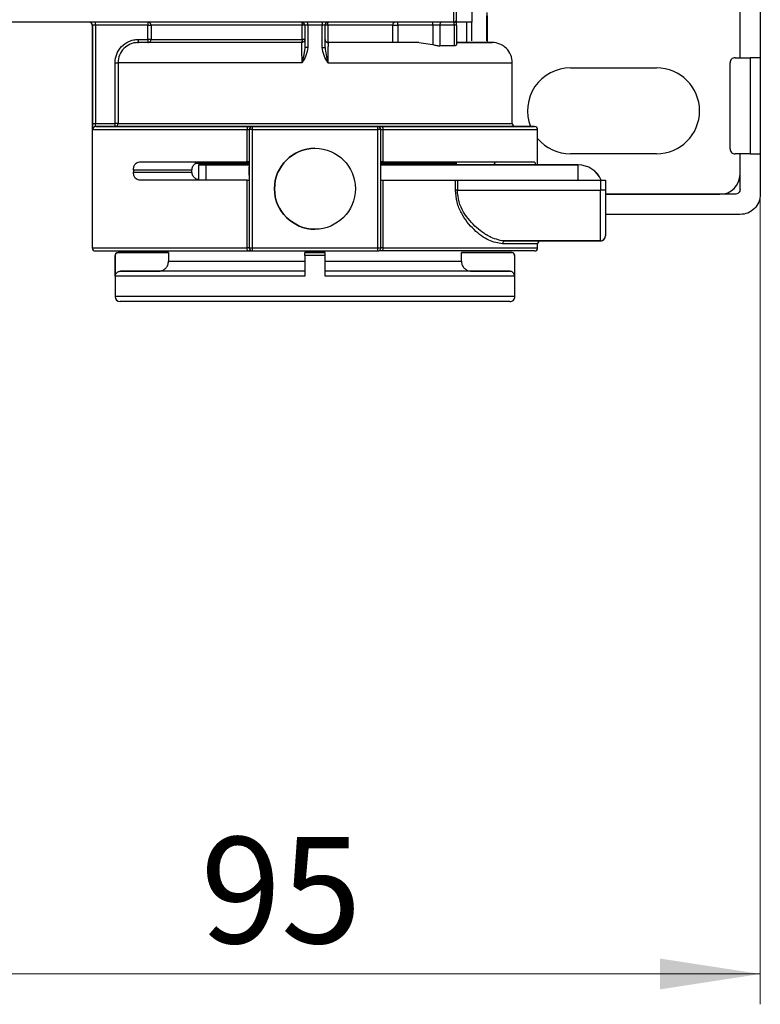
# Model space of a CAD drawing. Units: millimetres. Extents: x 50 to 2082, y 50 to 33210357.
# Drawn here: x 1063 to 1185, y 779 to 941 of the extents above; entities that cross this region are included whole.
import ezdxf

# ---------------------------------------------------------------- set-up
doc = ezdxf.new("R2010")
doc.units = ezdxf.units.MM
doc.header["$LTSCALE"] = 5
doc.styles.add('SLDTEXTSTYLE0', font='TXT', dxfattribs={"width": 0.75})
doc.dimstyles.new('SLDDIMSTYLE0', dxfattribs={"dimtxt": 17.5, "dimasz": 16.51, "dimexe": 0, "dimexo": 0.0625, "dimgap": 4.375, "dimtad": 1, "dimdec": 0, "dimlfac": 0.6, "dimrnd": 1e-09, "dimzin": 12, "dimdsep": 46, "dimtxsty": 'SLDTEXTSTYLE0', "dimsah": 1, "dimcen": 0.09, "dimadec": 0, "dimazin": 3, "dimtfac": 1, "dimtdec": 0, "dimtofl": 0, "dimtmove": 0, "dimatfit": 3, "dimfxl": 1, "dimfrac": 2, "dimtolj": 1, "dimtzin": 12, "dimarcsym": 0})

# ---------------------------------------------------------------- blocks, each defined once
blk = doc.blocks.new('_D_21')
at = {"color": 7, "linetype": 'Continuous', "lineweight": 0}
for p, q in [((1184.79, 929.67), (1184.79, 778.75)), ((1026.33, 893.77), (1026.33, 778.75)), ((1184.79, 783.75), (1026.33, 783.75))]:
    blk.add_line(p, q, dxfattribs=at)
at = {"color": 7, "linetype": 'Continuous', "lineweight": 18}
for points in [[(1026.33, 783.75), (1042.84, 781.21), (1042.84, 786.29)], [(1184.79, 783.75), (1168.28, 786.29), (1168.28, 781.21)]]:
    blk.add_solid(points, dxfattribs=at)
at = {"color": 7, "linetype": 'Continuous', "lineweight": 18, "insert": (1092.63, 806.31), "char_height": 17.5, "attachment_point": 1, "style": 'SLDTEXTSTYLE0'}
blk.add_mtext('95', dxfattribs=at)

msp = doc.modelspace()

# ---------------------------------------------------------------- linework, layer by layer
at = {"color": 7, "linetype": 'Continuous', "lineweight": 25}
for p, q in [((1181.458, 934.671), (1181.458, 1088.004)), ((1184.792, 949.671), (1184.792, 934.671)), ((1134.291, 944.782), (1134.291, 940.508)), ((1134.791, 940.504), (1134.791, 944.778)), ((1137.291, 944.778), (1137.291, 940.504)), ((1139.791, 941.598), (1139.791, 940.504)), ((1134.291, 940.508), (1051.958, 940.508)), ((1074.791, 940.008), (1074.791, 903.341)), ((1074.81, 940.008), (1074.791, 940.008)), ((1074.81, 940.008), (1074.81, 923.841)), ((1075.31, 940.008), (1075.31, 940.508)), ((1083.959, 940.008), (1075.31, 940.008)), ((1075.31, 940.008), (1075.31, 923.841)), ((1083.959, 940.508), (1083.959, 940.008)), ((1083.959, 937.674), (1083.959, 940.008)), ((1084.458, 940.008), (1084.458, 937.674)), ((1109.33, 937.674), (1109.33, 940.008)), ((1109.791, 940.008), (1109.33, 940.008)), ((1110.273, 940.008), (1109.791, 940.008)), ((1109.791, 940.008), (1109.791, 936.365)), ((1112.642, 940.008), (1110.273, 940.008)), ((1110.273, 940.008), (1110.273, 936.365)), ((1113.124, 940.008), (1112.642, 940.008)), ((1112.642, 936.365), (1112.642, 940.008)), ((1113.124, 936.365), (1113.124, 940.008)), ((1113.585, 940.008), (1113.124, 940.008)), ((1113.585, 940.008), (1113.585, 937.176)), ((1124.307, 937.174), (1124.307, 940.008)), ((1124.307, 940.008), (1125.098, 940.008)), ((1125.098, 940.008), (1125.098, 940.508)), ((1130.888, 940.008), (1125.098, 940.008)), ((1125.098, 940.008), (1125.098, 937.174)), ((1130.888, 940.008), (1130.888, 940.508)), ((1131.992, 940.008), (1130.888, 940.008)), ((1130.888, 940.008), (1130.888, 936.85)), ((1131.992, 940.008), (1131.992, 936.625)), ((1134.355, 940.008), (1131.992, 940.008)), ((1134.355, 940.008), (1134.355, 936.625)), ((1137.291, 940.504), (1134.791, 940.504)), ((1134.791, 940.008), (1134.791, 936.858)), ((1136.459, 937.174), (1136.459, 940.504)), ((1139.791, 940.504), (1139.732, 940.504)), ((1139.791, 940.504), (1139.791, 937.174)), ((1082.371, 937.674), (1083.959, 937.674)), ((1083.959, 937.174), (1082.371, 937.174)), ((1109.291, 937.174), (1109.291, 937.174)), ((1109.791, 936.365), (1109.712, 935.774)), ((1112.642, 936.365), (1113.124, 936.365)), ((1113.585, 937.176), (1113.624, 937.174)), ((1113.624, 937.174), (1113.624, 937.174)), ((1128.539, 937.174), (1125.098, 937.174)), ((1128.539, 937.174), (1130.888, 936.85)), ((1134.355, 936.625), (1131.992, 936.625)), ((1180.639, 934.671), (1183.139, 934.671)), ((1183.139, 934.671), (1183.139, 918.838)), ((1184.792, 934.671), (1184.792, 918.838)), ((1078.529, 923.841), (1078.529, 933.841)), ((1079.028, 933.841), (1079.028, 923.841)), ((1109.324, 933.841), (1079.028, 933.841)), ((1143.958, 923.841), (1143.958, 933.841)), ((1153.541, 933.005), (1167.707, 933.005)), ((1179.805, 919.671), (1179.805, 933.838)), ((1074.857, 922.841), (1100.277, 922.841)), ((1075.27, 923.334), (1075.344, 923.379)), ((1075.31, 923.841), (1078.529, 923.841)), ((1078.529, 923.341), (1075.356, 923.341)), ((1078.529, 923.341), (1078.529, 923.841)), ((1079.028, 923.841), (1143.958, 923.841)), ((1100.277, 922.841), (1100.625, 922.841)), ((1100.277, 917.508), (1100.277, 922.841)), ((1100.625, 922.841), (1100.625, 903.341)), ((1100.625, 922.841), (1100.625, 917.508)), ((1101.125, 923.341), (1121.791, 923.341)), ((1101.125, 922.841), (1101.125, 903.341)), ((1101.125, 922.841), (1121.791, 922.841)), ((1121.791, 903.341), (1121.791, 922.841)), ((1122.291, 903.341), (1122.291, 922.841)), ((1122.291, 922.841), (1122.639, 922.841)), ((1122.639, 922.841), (1122.639, 917.508)), ((1148.124, 917.006), (1148.124, 922.841)), ((1111.458, 919.758), (1111.458, 919.758)), ((1167.707, 918.838), (1153.541, 918.838)), ((1183.139, 918.838), (1180.639, 918.838)), ((1181.458, 915.504), (1181.458, 918.838)), ((1181.459, 913.004), (1181.459, 918.838)), ((1184.792, 918.838), (1184.792, 912.171)), ((1092.291, 917.007), (1092.29, 914.508)), ((1092.291, 917.007), (1092.291, 917.007)), ((1093.526, 917.007), (1100.625, 917.006)), ((1093.526, 914.508), (1093.526, 917.007)), ((1100.625, 917.007), (1093.668, 917.007)), ((1100.625, 917.508), (1100.625, 917.508)), ((1100.625, 915.341), (1100.625, 916.674)), ((1122.291, 917.006), (1154.79, 917.006)), ((1134.79, 917.006), (1126.17, 917.006)), ((1133.944, 917.508), (1134.791, 917.508)), ((1134.354, 917.008), (1134.354, 917.006)), ((1134.791, 917.008), (1134.354, 917.008)), ((1147.752, 917.008), (1140.973, 917.008)), ((1140.973, 917.008), (1140.973, 917.006)), ((1141.385, 917.508), (1147.567, 917.508)), ((1150.724, 917.006), (1141.659, 917.006)), ((1154.79, 917.007), (1148.124, 917.007)), ((1148.124, 917.006), (1150.724, 917.006)), ((1150.724, 917.006), (1150.724, 917.006)), ((1154.79, 917.006), (1154.79, 917.007)), ((1154.79, 914.508), (1154.79, 917.006)), ((1081.557, 916.174), (1081.557, 915.841)), ((1091.208, 916.174), (1081.557, 916.174)), ((1081.557, 915.841), (1091.208, 915.841)), ((1091.208, 915.841), (1091.208, 916.174)), ((1100.277, 903.341), (1100.277, 914.508)), ((1100.625, 914.508), (1100.625, 903.341)), ((1100.625, 914.508), (1100.625, 914.508)), ((1122.639, 914.508), (1122.639, 903.341)), ((1134.594, 912.841), (1134.594, 914.508)), ((1134.909, 914.508), (1158.458, 914.508)), ((1134.909, 914.508), (1134.909, 912.841)), ((1158.458, 914.508), (1158.458, 912.841)), ((1159.291, 914.508), (1159.291, 912.841)), ((1134.909, 912.841), (1158.458, 912.841)), ((1158.458, 904.508), (1158.458, 912.841)), ((1180.625, 912.171), (1159.291, 912.171)), ((1159.291, 912.171), (1178.125, 912.171)), ((1181.459, 908.838), (1159.291, 908.838)), ((1111.458, 906.424), (1111.458, 906.424)), ((1142.784, 904.508), (1158.458, 904.508)), ((1148.124, 903.341), (1148.124, 904.008)), ((1158.458, 904.507), (1148.602, 904.507)), ((1151.791, 904.508), (1151.791, 904.508)), ((1158.458, 904.508), (1154.291, 904.508)), ((1154.291, 904.508), (1158.458, 904.508)), ((1158.458, 904.507), (1158.458, 904.508)), ((1158.458, 904.508), (1158.458, 904.508)), ((1074.791, 903.341), (1100.277, 903.341)), ((1078.541, 902.089), (1078.541, 895.339)), ((1078.583, 898.672), (1078.583, 902.089)), ((1087.35, 902.589), (1079.084, 902.589)), ((1079.084, 902.589), (1079.084, 902.589)), ((1079.084, 902.589), (1087.293, 902.589)), ((1079.084, 902.589), (1079.084, 902.589)), ((1087.35, 902.589), (1087.35, 901.172)), ((1100.625, 903.341), (1100.277, 903.341)), ((1100.625, 903.341), (1101.125, 903.341)), ((1101.125, 903.341), (1121.791, 903.341)), ((1101.125, 902.841), (1121.791, 902.841)), ((1113.125, 902.589), (1109.791, 902.589)), ((1109.791, 902.589), (1109.791, 902.589)), ((1109.791, 902.089), (1109.791, 898.672)), ((1113.125, 902.589), (1113.125, 902.589)), ((1113.125, 898.672), (1113.125, 902.089)), ((1121.791, 903.341), (1122.291, 903.341)), ((1122.639, 903.341), (1122.291, 903.341)), ((1122.639, 903.341), (1148.124, 903.341)), ((1135.565, 901.172), (1135.565, 902.589)), ((1143.832, 902.589), (1135.565, 902.589)), ((1135.623, 902.589), (1143.832, 902.589)), ((1143.832, 902.589), (1143.832, 902.589)), ((1143.832, 902.589), (1143.832, 902.589)), ((1144.332, 902.089), (1144.332, 898.673)), ((1144.375, 895.339), (1144.375, 902.089)), ((1079.418, 899.505), (1085.68, 899.505)), ((1137.236, 899.506), (1143.498, 899.506))]:
    msp.add_line(p, q, dxfattribs=at)
at = {"color": 7, "linetype": 'Continuous', "lineweight": 25, "flags": 128}
for points in [[(1139.732, 942.119), (1139.732, 940.137), (1139.732, 938.659), (1139.732, 937.744), (1139.732, 937.431), (1139.732, 937.732), (1139.732, 938.635), (1139.732, 940.102), (1139.732, 941.598)], [(1075.31, 940.008), (1075.214, 940.008), (1075.122, 940.008), (1075.037, 940.008), (1074.962, 940.008), (1074.9, 940.008), (1074.853, 940.008), (1074.822, 940.008), (1074.81, 940.008)], [(1083.959, 940.008), (1084.052, 940.008), (1084.142, 940.008), (1084.225, 940.008), (1084.299, 940.008), (1084.361, 940.008), (1084.409, 940.008), (1084.442, 940.008), (1084.458, 940.008)], [(1109.33, 940.008), (1105.133, 940.008), (1101.092, 940.008), (1097.306, 940.008), (1093.868, 940.008), (1090.863, 940.008), (1088.366, 940.008), (1086.436, 940.008), (1085.123, 940.008), (1084.458, 940.008)], [(1124.307, 940.008), (1123.051, 940.008), (1121.765, 940.008), (1120.45, 940.008), (1119.111, 940.008), (1117.751, 940.008), (1116.374, 940.008), (1114.984, 940.008), (1113.585, 940.008)], [(1124.307, 940.008), (1124.312, 940.105), (1124.325, 940.199), (1124.347, 940.285), (1124.377, 940.361), (1124.413, 940.423), (1124.454, 940.47), (1124.498, 940.498), (1124.544, 940.508)], [(1132.323, 940.508), (1132.259, 940.498), (1132.196, 940.47), (1132.139, 940.423), (1132.089, 940.361), (1132.048, 940.285), (1132.017, 940.199), (1131.998, 940.105), (1131.992, 940.008)], [(1137.232, 940.504), (1137.232, 940.137), (1137.232, 938.659), (1137.232, 937.744), (1137.232, 937.431), (1137.232, 937.431)], [(1083.959, 937.674), (1083.959, 937.577), (1083.959, 937.483), (1083.959, 937.397), (1083.959, 937.321), (1083.959, 937.259), (1083.959, 937.212), (1083.959, 937.184), (1083.959, 937.174)], [(1084.458, 937.674), (1084.442, 937.674), (1084.409, 937.674), (1084.361, 937.674), (1084.299, 937.674), (1084.225, 937.674), (1084.142, 937.674), (1084.052, 937.674), (1083.959, 937.674)], [(1084.458, 937.674), (1085.123, 937.674), (1086.436, 937.674), (1088.366, 937.674), (1090.863, 937.674), (1093.868, 937.674), (1097.306, 937.674), (1101.092, 937.674), (1105.133, 937.674), (1109.33, 937.674)], [(1109.791, 937.674), (1109.782, 937.674), (1109.756, 937.674), (1109.715, 937.674), (1109.658, 937.674), (1109.589, 937.674), (1109.509, 937.674), (1109.422, 937.674), (1109.33, 937.674)], [(1074.81, 923.841), (1074.822, 923.841), (1074.853, 923.841), (1074.9, 923.841), (1074.962, 923.841), (1075.037, 923.841), (1075.122, 923.841), (1075.214, 923.841), (1075.31, 923.841)], [(1079.028, 923.841), (1079.013, 923.841), (1078.981, 923.841), (1078.933, 923.841), (1078.87, 923.841), (1078.796, 923.841), (1078.712, 923.841), (1078.622, 923.841), (1078.529, 923.841)], [(1144.385, 923.341), (1144.384, 923.341), (1143.796, 923.341), (1142.555, 923.341), (1140.628, 923.341), (1138.022, 923.341), (1134.792, 923.341), (1131.036, 923.341), (1126.888, 923.341), (1122.501, 923.341), (1118.03, 923.341), (1113.676, 923.341), (1109.281, 923.341), (1104.804, 923.341), (1100.284, 923.341), (1095.869, 923.341), (1091.715, 923.341), (1087.975, 923.341), (1084.776, 923.341), (1082.209, 923.341), (1080.32, 923.341), (1079.106, 923.341), (1078.529, 923.341), (1078.529, 923.341)], [(1100.43, 923.341), (1100.4, 923.331), (1100.371, 923.303), (1100.345, 923.257), (1100.322, 923.195), (1100.303, 923.119), (1100.289, 923.032), (1100.28, 922.939), (1100.277, 922.841)], [(1101.125, 923.341), (1101.125, 923.331), (1101.125, 923.303), (1101.125, 923.257), (1101.125, 923.195), (1101.125, 923.119), (1101.125, 923.032), (1101.125, 922.939), (1101.125, 922.841)], [(1121.791, 922.841), (1121.791, 922.939), (1121.791, 923.032), (1121.791, 923.119), (1121.791, 923.195), (1121.791, 923.257), (1121.791, 923.303), (1121.791, 923.331), (1121.791, 923.341)], [(1122.486, 923.341), (1122.516, 923.331), (1122.545, 923.303), (1122.571, 923.257), (1122.594, 923.195), (1122.613, 923.119), (1122.627, 923.032), (1122.636, 922.939), (1122.639, 922.841)], [(1100.624, 917.257), (1099.341, 917.257), (1095.689, 917.257), (1092.358, 917.257), (1091.67, 917.257)], [(1093.668, 917.007), (1093.387, 917.007), (1093.124, 917.007), (1092.886, 917.007), (1092.68, 917.007), (1092.514, 917.007), (1092.391, 917.007), (1092.316, 917.007), (1092.291, 917.007)], [(1092.291, 917.007), (1092.313, 917.007), (1092.379, 917.007), (1092.487, 917.007), (1092.635, 917.007), (1092.818, 917.007), (1093.031, 917.007), (1093.269, 917.007), (1093.526, 917.007)], [(1134.574, 917.257), (1133.499, 917.257), (1130.556, 917.257), (1127.225, 917.257), (1123.573, 917.257), (1122.29, 917.257)], [(1126.17, 917.006), (1123.797, 917.006), (1122.29, 917.006)], [(1141.659, 917.006), (1141.038, 917.006), (1140.327, 917.006), (1139.534, 917.006), (1138.671, 917.006), (1137.752, 917.006), (1136.789, 917.006), (1135.797, 917.006), (1134.79, 917.006)], [(1134.791, 917.008), (1134.791, 917.105), (1134.791, 917.199), (1134.791, 917.286), (1134.791, 917.362), (1134.791, 917.424), (1134.791, 917.47), (1134.791, 917.498), (1134.791, 917.508)], [(1140.973, 917.008), (1140.414, 917.008), (1139.774, 917.008), (1139.06, 917.008), (1138.284, 917.008), (1137.456, 917.008), (1136.59, 917.008), (1135.697, 917.008), (1134.791, 917.008)], [(1150.724, 917.006), (1151.039, 917.006), (1151.269, 917.006), (1151.41, 917.006), (1151.457, 917.006), (1151.41, 917.006), (1151.269, 917.006), (1151.039, 917.006), (1150.724, 917.006)], [(1134.909, 912.841), (1134.867, 912.841), (1134.824, 912.841), (1134.783, 912.841), (1134.742, 912.841), (1134.702, 912.841), (1134.664, 912.841), (1134.628, 912.841), (1134.594, 912.841)], [(1078.583, 902.089), (1078.565, 902.089), (1078.552, 902.089), (1078.544, 902.089), (1078.541, 902.089)], [(1087.35, 902.589), (1087.325, 902.589), (1087.307, 902.589), (1087.297, 902.589), (1087.293, 902.589)], [(1100.43, 902.841), (1100.4, 902.851), (1100.371, 902.879), (1100.345, 902.925), (1100.322, 902.988), (1100.303, 903.063), (1100.289, 903.15), (1100.28, 903.244), (1100.277, 903.341)], [(1101.125, 903.341), (1101.125, 903.244), (1101.125, 903.15), (1101.125, 903.063), (1101.125, 902.988), (1101.125, 902.925), (1101.125, 902.879), (1101.125, 902.851), (1101.125, 902.841)], [(1113.125, 902.089), (1112.708, 902.089), (1112.291, 902.089), (1111.875, 902.089), (1111.458, 902.089), (1111.041, 902.089), (1110.624, 902.089), (1110.208, 902.089), (1109.791, 902.089)], [(1121.791, 902.841), (1121.791, 902.851), (1121.791, 902.879), (1121.791, 902.925), (1121.791, 902.988), (1121.791, 903.063), (1121.791, 903.15), (1121.791, 903.244), (1121.791, 903.341)], [(1122.639, 903.341), (1122.636, 903.244), (1122.627, 903.15), (1122.613, 903.063), (1122.594, 902.988), (1122.571, 902.925), (1122.545, 902.879), (1122.516, 902.851), (1122.486, 902.841)], [(1144.375, 902.089), (1144.372, 902.089), (1144.364, 902.089), (1144.351, 902.089), (1144.332, 902.089)], [(1109.791, 898.672), (1105.427, 898.672), (1101.171, 898.672), (1097.098, 898.672), (1093.281, 898.672), (1089.788, 898.672), (1086.681, 898.672), (1084.015, 898.672), (1081.839, 898.672), (1080.19, 898.672), (1079.098, 898.672), (1078.583, 898.672)], [(1144.374, 895.339), (1144.375, 895.339), (1143.742, 895.339), (1141.869, 895.339), (1138.827, 895.339), (1134.733, 895.339), (1129.745, 895.339), (1124.054, 895.339), (1117.879, 895.339), (1111.457, 895.339), (1105.035, 895.339), (1098.861, 895.339), (1093.17, 895.339), (1088.182, 895.338), (1084.088, 895.338), (1081.047, 895.338), (1079.174, 895.339), (1078.541, 895.339), (1078.541, 895.339)], [(1143.541, 894.506), (1143.005, 894.506), (1141.288, 894.506), (1138.311, 894.506), (1134.144, 894.506), (1129.014, 894.506), (1126.216, 894.505), (1123.267, 894.505), (1117.295, 894.505), (1111.457, 894.505), (1105.619, 894.505), (1099.647, 894.505), (1093.901, 894.505), (1088.771, 894.505), (1084.604, 894.505), (1082.97, 894.505), (1081.627, 894.505), (1079.91, 894.505), (1079.375, 894.505), (1079.375, 894.505)]]:
    msp.add_lwpolyline(points, dxfattribs=at)
at = {"color": 7, "linetype": 'Continuous', "lineweight": 25}
msp.add_circle((1111.458, 913.091), 6.667, dxfattribs=at)
for centre, radius, start, end in [((1134.291, 941.008), 0.5, 270, 360), ((1074.291, 940.008), 0.5, 0.00009, 90), ((1074.31, 940.008), 0.5, 359.98509, 89.98509), ((1109.291, 940.008), 0.5, 0, 90), ((1106.83, 940.132), 3.444, 357.92305, 6.25294), ((1116.085, 940.132), 3.445, 173.74715, 182.07692), ((1113.624, 940.008), 0.5, 90, 180.00001), ((1140.624, 933.841), 3.333, 359.78001, 90), ((1153.541, 925.921), 7.083, 90, 201.38902), ((1167.707, 925.921), 7.083, 270, 90), ((1075.356, 922.841), 0.5, 90.05155, 180.05146), ((1101.125, 922.841), 0.5, 89.9999, 179.99996), ((1101.125, 922.841), 0.5, 89.9999, 179.99996), ((1121.791, 922.841), 0.5, 360, 90), ((1144.458, 923.841), 0.5, 180.00036, 270), ((1147.624, 922.841), 0.5, 0.01817, 90), ((1153.541, 925.921), 7.083, 220.11845, 270), ((1111.458, 913.091), 6.667, 90, 270), ((1141.433, 917.048), 0.462, 96.03424, 184.97129), ((1154.79, 912.84), 4.167, 23.59078, 89.9991), ((1154.79, 912.839), 4.167, 23.88, 89.9991), ((1178.125, 915.504), 3.333, 270, 0), ((1158.458, 905.341), 0.833, 270, 0), ((1158.458, 905.341), 0.833, 270, 0), ((1148.624, 904.008), 0.5, 90, 179.98139), ((1075.291, 903.341), 0.5, 180, 270), ((1079.041, 902.089), 0.5, 90.00057, 180.00098), ((1101.125, 903.341), 0.5, 180, 270), ((1135.57, 1005.469), 102.88, 269.99722, 270.02927), ((1143.875, 902.089), 0.5, 0.00101, 90.0002), ((1147.624, 903.341), 0.5, 270, 0), ((1079.375, 895.339), 0.833, 180.01842, 270.00057), ((1143.541, 895.339), 0.833, 270.00057, 0.00369)]:
    msp.add_arc(centre, radius, start, end, dxfattribs=at)
msp.add_ellipse((1111.458, 902.589), major_axis=(24.165, 0), ratio=0.0000108, start_param=4.6433647, end_param=4.7819977, dxfattribs=at)
for points in [[(1084.458, 940.008), (1084.45, 940.073), (1084.435, 940.204), (1084.32, 940.369), (1084.155, 940.485), (1084.025, 940.5), (1083.959, 940.508)], [(1109.291, 940.508), (1109.296, 940.5), (1109.306, 940.485), (1109.319, 940.369), (1109.328, 940.204), (1109.33, 940.073), (1109.33, 940.008)], [(1113.585, 940.008), (1113.586, 940.073), (1113.587, 940.204), (1113.596, 940.369), (1113.609, 940.485), (1113.619, 940.5), (1113.624, 940.508)], [(1082.371, 937.174), (1082.371, 937.182), (1082.371, 937.197), (1082.371, 937.313), (1082.371, 937.478), (1082.371, 937.609), (1082.371, 937.674)], [(1083.959, 937.174), (1084.025, 937.182), (1084.155, 937.197), (1084.32, 937.313), (1084.435, 937.478), (1084.45, 937.609), (1084.458, 937.674)], [(1109.791, 937.674), (1109.783, 937.609), (1109.768, 937.478), (1109.653, 937.313), (1109.487, 937.197), (1109.356, 937.182), (1109.291, 937.174)], [(1109.33, 937.674), (1109.33, 937.609), (1109.328, 937.478), (1109.319, 937.313), (1109.306, 937.197), (1109.296, 937.182), (1109.291, 937.174)], [(1113.624, 937.174), (1113.559, 937.182), (1113.428, 937.197), (1113.262, 937.313), (1113.147, 937.478), (1113.132, 937.609), (1113.124, 937.674)], [(1110.273, 936.365), (1110.209, 936.365), (1110.082, 936.365), (1109.923, 936.365), (1109.812, 936.365), (1109.798, 936.365), (1109.791, 936.365)], [(1128.539, 937.174), (1126.242, 937.174), (1121.648, 937.174), (1116.299, 937.174), (1113.624, 937.174)], [(1124.307, 937.174), (1122.609, 937.174), (1119.212, 937.174), (1115.487, 937.174), (1113.624, 937.174)], [(1125.098, 937.174), (1124.96, 937.174), (1124.684, 937.174), (1124.433, 937.174), (1124.307, 937.174)], [(1180.639, 934.671), (1180.529, 934.658), (1180.311, 934.633), (1180.035, 934.441), (1179.843, 934.165), (1179.818, 933.947), (1179.805, 933.838)], [(1184.792, 934.671), (1184.746, 934.671), (1184.653, 934.671), (1184.262, 934.671), (1183.741, 934.671), (1183.339, 934.671), (1183.139, 934.671)], [(1078.529, 933.841), (1078.591, 933.841), (1078.717, 933.841), (1078.878, 933.841), (1078.995, 933.841), (1079.017, 933.841), (1079.028, 933.841)], [(1078.529, 923.341), (1078.594, 923.349), (1078.725, 923.364), (1078.89, 923.479), (1079.005, 923.644), (1079.02, 923.776), (1079.028, 923.841)], [(1101.125, 922.841), (1101.059, 922.841), (1100.928, 922.841), (1100.763, 922.841), (1100.647, 922.841), (1100.632, 922.841), (1100.625, 922.841)], [(1122.291, 922.841), (1122.284, 922.841), (1122.269, 922.841), (1122.153, 922.841), (1121.988, 922.841), (1121.857, 922.841), (1121.791, 922.841)], [(1179.805, 919.671), (1179.818, 919.562), (1179.843, 919.343), (1180.035, 919.068), (1180.311, 918.875), (1180.529, 918.85), (1180.639, 918.838)], [(1183.139, 918.838), (1183.339, 918.838), (1183.741, 918.838), (1184.262, 918.838), (1184.653, 918.838), (1184.746, 918.838), (1184.792, 918.838)], [(1082.536, 917.508), (1083.723, 917.508), (1086.098, 917.508), (1090.405, 917.508), (1095.119, 917.508), (1098.558, 917.508), (1100.277, 917.508)], [(1100.625, 917.508), (1100.62, 917.508), (1100.61, 917.508), (1100.535, 917.508), (1100.423, 917.508), (1100.326, 917.508), (1100.277, 917.508)], [(1100.625, 917.508), (1100.625, 917.494), (1100.625, 917.468), (1100.625, 917.275), (1100.625, 917), (1100.625, 916.783), (1100.625, 916.674)], [(1122.639, 917.508), (1122.59, 917.508), (1122.493, 917.508), (1122.381, 917.508), (1122.306, 917.508), (1122.296, 917.508), (1122.291, 917.508)], [(1122.639, 917.508), (1124.2, 917.508), (1127.322, 917.508), (1131.657, 917.508), (1135.635, 917.508), (1139.164, 917.508), (1142.186, 917.508), (1144.63, 917.508), (1146.51, 917.508), (1147.215, 917.508), (1147.567, 917.508)], [(1100.625, 915.341), (1100.625, 915.235), (1100.625, 915.022), (1100.625, 914.751), (1100.625, 914.557), (1100.625, 914.525), (1100.625, 914.509)], [(1100.277, 914.508), (1098.556, 914.508), (1095.113, 914.508), (1090.394, 914.508), (1086.083, 914.508), (1083.707, 914.508), (1082.52, 914.508)], [(1100.277, 914.508), (1100.326, 914.508), (1100.423, 914.508), (1100.535, 914.508), (1100.61, 914.508), (1100.62, 914.508), (1100.625, 914.508)], [(1122.291, 914.508), (1122.296, 914.508), (1122.306, 914.508), (1122.381, 914.508), (1122.493, 914.508), (1122.59, 914.508), (1122.639, 914.508)], [(1122.639, 914.508), (1124.783, 914.508), (1129.07, 914.508), (1132.753, 914.508), (1134.594, 914.508)], [(1134.594, 914.508), (1134.642, 914.508), (1134.737, 914.508), (1134.852, 914.508), (1134.909, 914.508)], [(1158.458, 914.508), (1158.567, 914.508), (1158.785, 914.508), (1159.061, 914.508), (1159.253, 914.508), (1159.278, 914.508), (1159.291, 914.508)], [(1159.291, 912.841), (1159.278, 912.841), (1159.253, 912.841), (1159.061, 912.841), (1158.785, 912.841), (1158.567, 912.841), (1158.458, 912.841)], [(1159.291, 912.841), (1159.291, 911.859), (1159.291, 909.893), (1159.291, 907.414), (1159.291, 905.68), (1159.291, 905.454), (1159.291, 905.341)], [(1181.458, 913.004), (1181.445, 912.895), (1181.42, 912.677), (1181.228, 912.401), (1180.952, 912.208), (1180.734, 912.183), (1180.625, 912.171)], [(1184.792, 912.171), (1184.742, 911.734), (1184.642, 910.86), (1183.871, 909.759), (1182.769, 908.988), (1181.895, 908.888), (1181.459, 908.838)], [(1158.458, 904.508), (1158.567, 904.521), (1158.785, 904.546), (1159.061, 904.738), (1159.253, 905.014), (1159.278, 905.232), (1159.291, 905.341)], [(1142.363, 904.008), (1142.369, 904.074), (1142.382, 904.205), (1142.479, 904.37), (1142.618, 904.485), (1142.729, 904.5), (1142.784, 904.508)], [(1151.791, 904.508), (1151.828, 904.508), (1151.904, 904.508), (1152.482, 904.508), (1153.308, 904.508), (1153.963, 904.508), (1154.291, 904.508)], [(1121.791, 902.841), (1121.857, 902.849), (1121.988, 902.864), (1122.153, 902.979), (1122.269, 903.145), (1122.284, 903.276), (1122.291, 903.341)], [(1087.35, 901.172), (1087.525, 901.172), (1087.873, 901.172), (1089.356, 901.172), (1091.491, 901.172), (1094.28, 901.172), (1097.614, 901.172), (1101.393, 901.172), (1105.489, 901.172), (1108.357, 901.172), (1109.791, 901.172)], [(1113.125, 901.172), (1114.559, 901.172), (1117.427, 901.172), (1121.523, 901.172), (1125.302, 901.172), (1128.636, 901.172), (1131.425, 901.172), (1133.56, 901.172), (1135.043, 901.172), (1135.391, 901.172), (1135.565, 901.172)]]:
    msp.add_open_spline(points, degree=3, dxfattribs=at)
for points, knots in [([(1134.293, 940.508), (1134.304, 940.506), (1134.328, 940.502), (1134.316, 940.439), (1134.33, 940.337), (1134.348, 940.223), (1134.356, 940.153), (1134.356, 940.081), (1134.356, 940.033), (1134.355, 940.008)], [0, 0, 0, 0, 0.18885102, 0.38905004, 0.67988358, 0.7825671, 0.86245684, 0.92568721, 1, 1, 1, 1]), ([(1134.791, 940.508), (1134.78, 940.508), (1134.755, 940.508), (1134.578, 940.508), (1134.404, 940.508), (1134.293, 940.508)], [0, 0, 0, 0, 0.21699828, 0.50029167, 1, 1, 1, 1]), ([(1134.762, 940.008), (1134.738, 940.008), (1134.689, 940.008), (1134.55, 940.008), (1134.42, 940.008), (1134.355, 940.008)], [0, 0, 0, 0, 0.3333082, 0.6666541, 1, 1, 1, 1]), ([(1134.762, 940.008), (1134.767, 940.067), (1134.776, 940.186), (1134.784, 940.36), (1134.787, 940.465), (1134.788, 940.508)], [0, 0, 0, 0, 0.3696625, 0.7425067, 1, 1, 1, 1]), ([(1134.791, 940.008), (1134.791, 940.008), (1134.791, 940.008), (1134.762, 940.008), (1134.762, 940.008)], [0, 0, 0, 0, 0.9998867, 1, 1, 1, 1]), ([(1078.529, 933.841), (1078.584, 934.333), (1078.695, 935.311), (1079.544, 936.571), (1080.583, 937.296), (1081.567, 937.627), (1082.103, 937.659), (1082.371, 937.674)], [0, 0, 0, 0, 0.24475583, 0.48622077, 0.73248931, 0.8662711, 1, 1, 1, 1]), ([(1113.124, 937.674), (1113.133, 937.604), (1113.147, 937.486), (1113.236, 937.35), (1113.324, 937.27), (1113.407, 937.222), (1113.494, 937.188), (1113.555, 937.18), (1113.585, 937.176)], [0, 0, 0, 0, 0.3275497, 0.5509299, 0.6788417, 0.7949915, 0.9012379, 1, 1, 1, 1]), ([(1082.371, 937.174), (1082.13, 937.159), (1081.663, 937.13), (1080.83, 936.848), (1079.933, 936.235), (1079.177, 935.147), (1079.077, 934.273), (1079.028, 933.841)], [0, 0, 0, 0, 0.1382862, 0.2680253, 0.5008626, 0.7528368, 1, 1, 1, 1]), ([(1082.208, 937.17), (1082.235, 937.171), (1082.289, 937.174), (1082.344, 937.174), (1082.371, 937.175)], [0, 0, 0, 0, 0.50006858, 1, 1, 1, 1]), ([(1109.291, 937.174), (1107.669, 937.174), (1104.347, 937.174), (1099.495, 937.174), (1094.864, 937.174), (1090.716, 937.174), (1087.268, 937.174), (1084.697, 937.174), (1082.983, 937.174), (1082.572, 937.174), (1082.371, 937.174)], [0, 0, 0, 0, 0.1180533, 0.241866, 0.3698397, 0.5, 0.6301603, 0.758134, 0.8819467, 1, 1, 1, 1]), ([(1109.291, 937.174), (1107.766, 937.174), (1104.644, 937.174), (1100.087, 937.174), (1095.739, 937.174), (1091.844, 937.174), (1088.602, 937.174), (1086.177, 937.174), (1084.553, 937.174), (1084.154, 937.174), (1083.959, 937.174)], [0, 0, 0, 0, 0.11813698, 0.24196638, 0.3699043, 0.5, 0.6300957, 0.75803362, 0.88186302, 1, 1, 1, 1]), ([(1109.324, 933.841), (1109.323, 934.274), (1109.322, 935.147), (1109.316, 936.235), (1109.306, 936.848), (1109.298, 937.13), (1109.293, 937.159), (1109.291, 937.174)], [0, 0, 0, 0, 0.2471743, 0.4991792, 0.7319924, 0.8617218, 1, 1, 1, 1]), ([(1110.273, 936.365), (1110.196, 935.915), (1110.042, 935.012), (1109.564, 934.232), (1109.324, 933.841)], [0, 0, 0, 0, 0.4987196, 1, 1, 1, 1]), ([(1113.591, 933.841), (1113.351, 934.232), (1112.873, 935.012), (1112.719, 935.915), (1112.642, 936.365)], [0, 0, 0, 0, 0.5013451, 1, 1, 1, 1]), ([(1113.124, 936.365), (1113.167, 935.965), (1113.255, 935.131), (1113.476, 934.283), (1113.591, 933.841)], [0, 0, 0, 0, 0.479679, 1, 1, 1, 1]), ([(1113.624, 937.174), (1113.622, 937.159), (1113.617, 937.13), (1113.609, 936.848), (1113.599, 936.235), (1113.593, 935.147), (1113.592, 934.273), (1113.591, 933.841)], [0, 0, 0, 0, 0.1382374, 0.2679589, 0.5008537, 0.7528518, 1, 1, 1, 1]), ([(1130.888, 936.85), (1131.086, 936.792), (1131.386, 936.705), (1131.755, 936.636), (1131.915, 936.629), (1131.992, 936.625)], [0, 0, 0, 0, 0.5002404, 0.7608785, 1, 1, 1, 1]), ([(1134.791, 936.858), (1134.77, 936.798), (1134.739, 936.707), (1134.552, 936.636), (1134.419, 936.629), (1134.355, 936.625)], [0, 0, 0, 0, 0.499293, 0.7579379, 1, 1, 1, 1]), ([(1134.791, 937.174), (1135.633, 937.174), (1137.352, 937.174), (1139.175, 937.174), (1140.359, 937.174), (1140.758, 937.174), (1140.359, 937.174), (1139.175, 937.174), (1137.352, 937.174), (1135.633, 937.174), (1134.791, 937.174)], [0, 0, 0, 0, 0.1193152, 0.2433733, 0.3708077, 0.5, 0.6291923, 0.7566267, 0.8806848, 1, 1, 1, 1]), ([(1109.712, 935.774), (1109.687, 935.553), (1109.64, 935.123), (1109.496, 934.544), (1109.399, 934.143), (1109.346, 933.931), (1109.329, 933.864), (1109.324, 933.841)], [0, 0, 0, 0, 0.345636, 0.6728188, 0.8976297, 0.9642502, 1, 1, 1, 1]), ([(1113.591, 933.841), (1115.131, 933.841), (1118.211, 933.841), (1122.681, 933.841), (1126.926, 933.841), (1130.854, 933.841), (1134.388, 933.841), (1137.456, 933.841), (1139.992, 933.841), (1141.955, 933.841), (1143.265, 933.841), (1143.927, 933.841), (1143.889, 933.841), (1143.875, 933.841)], [0, 0, 0, 0, 0.09489661, 0.18979322, 0.28468984, 0.37958645, 0.47448306, 0.56937967, 0.66427629, 0.7591729, 0.85406951, 0.94896612, 1, 1, 1, 1]), ([(1074.81, 923.841), (1074.811, 923.709), (1074.812, 923.446), (1074.82, 923.114), (1074.834, 922.885), (1074.849, 922.856), (1074.857, 922.841)], [0, 0, 0, 0, 0.2491287, 0.4995588, 0.7502948, 1, 1, 1, 1]), ([(1074.81, 923.841), (1074.81, 923.706), (1074.811, 923.485), (1074.816, 923.314), (1074.818, 923.247)], [0, 0, 0, 0, 0.608779, 1, 1, 1, 1]), ([(1075.356, 923.341), (1075.35, 923.349), (1075.339, 923.364), (1075.327, 923.48), (1075.316, 923.645), (1075.312, 923.776), (1075.31, 923.841)], [0, 0, 0, 0, 0.2513461, 0.5017567, 0.7512888, 1, 1, 1, 1]), ([(1075.356, 923.341), (1075.533, 923.341), (1075.892, 923.341), (1077.42, 923.341), (1079.705, 923.341), (1082.783, 923.341), (1086.536, 923.341), (1090.832, 923.341), (1095.474, 923.341), (1098.796, 923.341), (1100.43, 923.341)], [0, 0, 0, 0, 0.12005216, 0.24424731, 0.37136658, 0.5, 0.62863342, 0.75575269, 0.87994784, 1, 1, 1, 1]), ([(1100.43, 923.341), (1100.527, 923.341), (1100.722, 923.341), (1100.946, 923.341), (1101.097, 923.341), (1101.116, 923.341), (1101.125, 923.341)], [0, 0, 0, 0, 0.2492891, 0.5001227, 0.7563748, 1, 1, 1, 1]), ([(1121.791, 923.341), (1121.8, 923.341), (1121.819, 923.341), (1121.973, 923.341), (1122.197, 923.341), (1122.391, 923.341), (1122.486, 923.341)], [0, 0, 0, 0, 0.24928913, 0.50012272, 0.75637484, 1, 1, 1, 1]), ([(1122.486, 923.341), (1124.193, 923.341), (1127.67, 923.341), (1132.51, 923.341), (1136.962, 923.341), (1140.8, 923.341), (1143.869, 923.341), (1146.061, 923.341), (1147.344, 923.341), (1147.762, 923.341), (1147.343, 923.341), (1146.067, 923.341), (1143.842, 923.341), (1141.443, 923.341), (1139.543, 923.341), (1138.956, 923.341)], [0, 0, 0, 0, 0.0767475, 0.1564206, 0.2381708, 0.3210007, 0.4038305, 0.4855808, 0.5652539, 0.6420014, 0.7187488, 0.7984219, 0.8801722, 0.963002, 1, 1, 1, 1]), ([(1122.639, 922.841), (1124.447, 922.841), (1128.062, 922.841), (1133, 922.841), (1137.424, 922.841), (1141.197, 922.841), (1144.239, 922.841), (1146.451, 922.841), (1147.861, 922.841), (1148.036, 922.841), (1148.124, 922.841)], [0, 0, 0, 0, 0.1250012, 0.2500025, 0.3750037, 0.5000049, 0.6250061, 0.7500074, 0.8750086, 1, 1, 1, 1]), ([(1139.124, 923.341), (1139.615, 923.341), (1141.002, 923.341), (1142.575, 923.341), (1143.906, 923.341), (1144.228, 923.341), (1144.386, 923.341)], [0, 0, 0, 0, 0.15841905, 0.44797921, 0.72929165, 1, 1, 1, 1]), ([(1081.557, 916.174), (1081.561, 916.271), (1081.57, 916.466), (1081.639, 916.736), (1081.739, 916.975), (1081.912, 917.233), (1082.179, 917.456), (1082.417, 917.491), (1082.536, 917.508)], [0, 0, 0, 0, 0.1238159, 0.2500882, 0.3726903, 0.5005759, 0.7503288, 1, 1, 1, 1]), ([(1091.208, 916.174), (1091.216, 916.28), (1091.232, 916.5), (1091.352, 916.785), (1091.521, 917.026), (1091.79, 917.27), (1092.183, 917.464), (1092.516, 917.493), (1092.683, 917.508)], [0, 0, 0, 0, 0.1209218, 0.2502937, 0.3681756, 0.5009232, 0.750103, 1, 1, 1, 1]), ([(1092.683, 917.508), (1094.21, 917.508), (1096.66, 917.508), (1099.54, 917.508), (1100.624, 917.508)], [0, 0, 0, 0, 0.6235049, 1, 1, 1, 1]), ([(1122.29, 917.508), (1123.219, 917.508), (1125.942, 917.508), (1129.99, 917.508), (1132.626, 917.508), (1133.944, 917.508)], [0, 0, 0, 0, 0.2053582, 0.6026791, 1, 1, 1, 1]), ([(1133.944, 917.508), (1134, 917.5), (1134.095, 917.487), (1134.208, 917.401), (1134.277, 917.308), (1134.321, 917.214), (1134.348, 917.112), (1134.352, 917.042), (1134.354, 917.008)], [0, 0, 0, 0, 0.2899512, 0.4986866, 0.6385186, 0.7671872, 0.8868068, 1, 1, 1, 1]), ([(1134.791, 917.508), (1135.427, 917.508), (1136.72, 917.508), (1138.55, 917.508), (1140.183, 917.508), (1140.988, 917.508), (1141.385, 917.508)], [0, 0, 0, 0, 0.2462967, 0.5, 0.7537033, 1, 1, 1, 1]), ([(1147.567, 917.508), (1147.606, 917.495), (1147.663, 917.475), (1147.72, 917.321), (1147.743, 917.187), (1147.75, 917.084), (1147.751, 917.033), (1147.752, 917.008)], [0, 0, 0, 0, 0.4981013, 0.7485583, 0.887187, 0.9448771, 1, 1, 1, 1]), ([(1082.52, 914.508), (1082.403, 914.527), (1082.168, 914.566), (1081.906, 914.79), (1081.736, 915.047), (1081.637, 915.284), (1081.57, 915.552), (1081.561, 915.745), (1081.557, 915.841)], [0, 0, 0, 0, 0.2490309, 0.4984843, 0.6265235, 0.7494001, 0.8758906, 1, 1, 1, 1]), ([(1092.291, 914.568), (1092.251, 914.573), (1092.048, 914.601), (1091.781, 914.755), (1091.516, 914.996), (1091.35, 915.235), (1091.232, 915.518), (1091.216, 915.736), (1091.208, 915.841)], [0, 0, 0, 0, 0.0743499, 0.3817814, 0.5452118, 0.6905017, 0.8504143, 1, 1, 1, 1]), ([(1142.363, 904.008), (1141.607, 904.136), (1140.096, 904.393), (1137.627, 906.194), (1135.784, 908.464), (1134.76, 910.836), (1134.649, 912.173), (1134.594, 912.841)], [0, 0, 0, 0, 0.249896, 0.5001272, 0.749932, 0.8751001, 1, 1, 1, 1]), ([(1141.606, 904.67), (1141.235, 904.788), (1140.864, 904.905), (1140.452, 905.093), (1140.388, 905.123), (1140.185, 905.219), (1139.802, 905.418), (1139.059, 905.873), (1137.665, 906.942), (1136.157, 908.651), (1135.088, 910.903), (1134.969, 912.196), (1134.909, 912.841)], [0, 0, 0, 0, 0.1388492, 0.1388518, 0.1468817, 0.1615549, 0.2108251, 0.2827944, 0.4266249, 0.7132379, 0.8567789, 1, 1, 1, 1]), ([(1142.784, 904.508), (1142.41, 904.512), (1142.024, 904.516), (1141.619, 904.665), (1141.606, 904.67)], [0, 0, 0, 0, 0.9668782, 1, 1, 1, 1]), ([(1148.124, 904.008), (1148.124, 904.008), (1148.247, 904.008), (1147.822, 904.008), (1146.78, 904.008), (1144.981, 904.008), (1143.235, 904.008), (1142.363, 904.008)], [0, 0, 0, 0, 0.0000072, 0.2500054, 0.5000036, 0.7500018, 1, 1, 1, 1]), ([(1142.784, 904.508), (1143.641, 904.508), (1145.38, 904.508), (1147.197, 904.508), (1148.364, 904.508), (1148.755, 904.508), (1148.364, 904.508), (1147.197, 904.508), (1145.38, 904.508), (1143.641, 904.508), (1142.784, 904.507)], [0, 0, 0, 0, 0.1205716, 0.2448607, 0.3717577, 0.5, 0.6282423, 0.7551393, 0.8794284, 1, 1, 1, 1]), ([(1154.291, 904.508), (1153.976, 904.508), (1153.491, 904.508), (1152.909, 904.508), (1152.511, 904.508), (1152.188, 904.508), (1151.876, 904.508), (1151.824, 904.508), (1151.791, 904.508)], [0, 0, 0, 0, 0.2394429, 0.3696073, 0.4999999, 0.6301644, 0.7605571, 1, 1, 1, 1]), ([(1075.291, 902.841), (1075.37, 902.841), (1075.532, 902.841), (1076.865, 902.841), (1079.044, 902.841), (1082.116, 902.841), (1085.953, 902.841), (1090.406, 902.841), (1095.246, 902.841), (1098.723, 902.841), (1100.43, 902.841)], [0, 0, 0, 0, 0.1195441, 0.2436453, 0.3709818, 0.5, 0.6290182, 0.7563547, 0.8804559, 1, 1, 1, 1]), ([(1078.583, 902.089), (1078.589, 902.145), (1078.6, 902.257), (1078.686, 902.407), (1078.813, 902.52), (1078.954, 902.58), (1079.047, 902.586), (1079.084, 902.589)], [0, 0, 0, 0, 0.214347, 0.4286898, 0.6431557, 0.8578839, 1, 1, 1, 1]), ([(1100.43, 902.841), (1100.527, 902.841), (1100.675, 902.841), (1100.781, 902.841), (1100.818, 902.841)], [0, 0, 0, 0, 0.6553446, 1, 1, 1, 1]), ([(1100.625, 903.341), (1100.632, 903.276), (1100.647, 903.145), (1100.763, 902.979), (1100.928, 902.864), (1101.059, 902.849), (1101.125, 902.841)], [0, 0, 0, 0, 0.25000014, 0.50000028, 0.75000042, 1, 1, 1, 1]), ([(1109.791, 902.089), (1109.791, 902.145), (1109.791, 902.257), (1109.791, 902.407), (1109.791, 902.52), (1109.791, 902.58), (1109.791, 902.586), (1109.791, 902.589)], [0, 0, 0, 0, 0.2143472, 0.4286905, 0.6431567, 0.8578853, 1, 1, 1, 1]), ([(1113.125, 902.089), (1113.125, 902.145), (1113.125, 902.257), (1113.125, 902.407), (1113.125, 902.52), (1113.125, 902.58), (1113.125, 902.586), (1113.125, 902.589)], [0, 0, 0, 0, 0.2143471, 0.4286904, 0.6431567, 0.8578852, 1, 1, 1, 1]), ([(1122.486, 902.841), (1122.387, 902.841), (1122.222, 902.841), (1122.105, 902.841), (1122.059, 902.841)], [0, 0, 0, 0, 0.6003616, 1, 1, 1, 1]), ([(1147.624, 902.841), (1147.545, 902.841), (1147.383, 902.841), (1146.05, 902.841), (1143.871, 902.841), (1140.8, 902.841), (1136.962, 902.841), (1132.51, 902.841), (1127.67, 902.841), (1124.193, 902.841), (1122.486, 902.841)], [0, 0, 0, 0, 0.1195355, 0.2436378, 0.3709757, 0.4999951, 0.6290145, 0.7563524, 0.8804547, 1, 1, 1, 1]), ([(1144.332, 902.089), (1144.327, 902.145), (1144.316, 902.257), (1144.23, 902.407), (1144.103, 902.52), (1143.962, 902.58), (1143.869, 902.587), (1143.832, 902.589)], [0, 0, 0, 0, 0.21434852, 0.42869279, 0.64316007, 0.85788966, 1, 1, 1, 1]), ([(1085.68, 899.505), (1085.868, 899.524), (1086.244, 899.561), (1086.746, 899.849), (1087.123, 900.273), (1087.322, 900.742), (1087.343, 901.05), (1087.35, 901.172)], [0, 0, 0, 0, 0.2152809, 0.4305677, 0.645673, 0.8603289, 1, 1, 1, 1]), ([(1135.565, 901.172), (1135.584, 900.985), (1135.62, 900.611), (1135.907, 900.113), (1136.33, 899.736), (1136.8, 899.535), (1137.111, 899.514), (1137.236, 899.506)], [0, 0, 0, 0, 0.2140831, 0.428158, 0.6424717, 0.8572634, 1, 1, 1, 1]), ([(1078.583, 898.672), (1078.593, 898.765), (1078.611, 898.953), (1078.755, 899.202), (1078.966, 899.391), (1079.201, 899.491), (1079.356, 899.501), (1079.418, 899.505)], [0, 0, 0, 0, 0.2143447, 0.4286851, 0.6431478, 0.8578733, 1, 1, 1, 1]), ([(1109.791, 899.505), (1107.954, 899.505), (1104.184, 899.505), (1098.654, 899.505), (1093.364, 899.505), (1088.634, 899.505), (1084.726, 899.505), (1081.854, 899.505), (1079.992, 899.505), (1079.606, 899.505), (1079.418, 899.505)], [0, 0, 0, 0, 0.1176069, 0.2413296, 0.3694938, 0.5, 0.6305062, 0.7586704, 0.8823931, 1, 1, 1, 1]), ([(1109.791, 899.505), (1108.336, 899.505), (1105.353, 899.505), (1100.988, 899.505), (1096.818, 899.505), (1093.085, 899.505), (1089.991, 899.505), (1087.698, 899.505), (1086.188, 899.505), (1085.846, 899.505), (1085.68, 899.505)], [0, 0, 0, 0, 0.1178598, 0.2416337, 0.36969, 0.5, 0.63031, 0.7583663, 0.8821402, 1, 1, 1, 1]), ([(1143.498, 899.506), (1143.31, 899.506), (1142.924, 899.506), (1141.062, 899.506), (1138.19, 899.506), (1134.282, 899.506), (1129.552, 899.506), (1124.262, 899.505), (1118.732, 899.505), (1114.962, 899.505), (1113.125, 899.505)], [0, 0, 0, 0, 0.1176069, 0.2413296, 0.3694938, 0.5, 0.6305062, 0.7586704, 0.8823931, 1, 1, 1, 1]), ([(1137.236, 899.506), (1137.069, 899.506), (1136.728, 899.506), (1135.218, 899.506), (1132.925, 899.506), (1129.831, 899.506), (1126.098, 899.506), (1121.928, 899.505), (1117.563, 899.505), (1114.58, 899.505), (1113.125, 899.505)], [0, 0, 0, 0, 0.1178599, 0.2416337, 0.36969, 0.5, 0.63031, 0.7583663, 0.8821401, 1, 1, 1, 1]), ([(1144.332, 898.673), (1144.123, 898.673), (1143.705, 898.672), (1141.696, 898.672), (1138.75, 898.672), (1134.864, 898.672), (1130.196, 898.672), (1124.895, 898.672), (1119.147, 898.672), (1115.132, 898.672), (1113.125, 898.672)], [0, 0, 0, 0, 0.12499998, 0.24999996, 0.37499997, 0.49999997, 0.62499998, 0.74999999, 0.87499999, 1, 1, 1, 1]), ([(1144.332, 898.673), (1144.323, 898.766), (1144.305, 898.953), (1144.161, 899.203), (1143.95, 899.391), (1143.715, 899.492), (1143.56, 899.502), (1143.498, 899.506)], [0, 0, 0, 0, 0.2143445, 0.4286847, 0.6431472, 0.8578725, 1, 1, 1, 1])]:
    msp.add_open_spline(points, degree=3, knots=knots, dxfattribs=at)

# ---------------------------------------------------------------- dimensions: what is measured, and where the dimension line sits
at = {"color": 7, "linetype": 'Continuous', "lineweight": 18}
dim = msp.add_linear_dim(base=(1026.329, 783.753), p1=(1184.792, 934.671), p2=(1026.329, 898.769), dimstyle='SLDDIMSTYLE0', dxfattribs=at)
dim.commit()
dim.dimension.update_dxf_attribs({"geometry": '_D_21', "text_midpoint": (1105.56, 783.753), "dimtype": 160})

doc.saveas('drawing.dxf')
